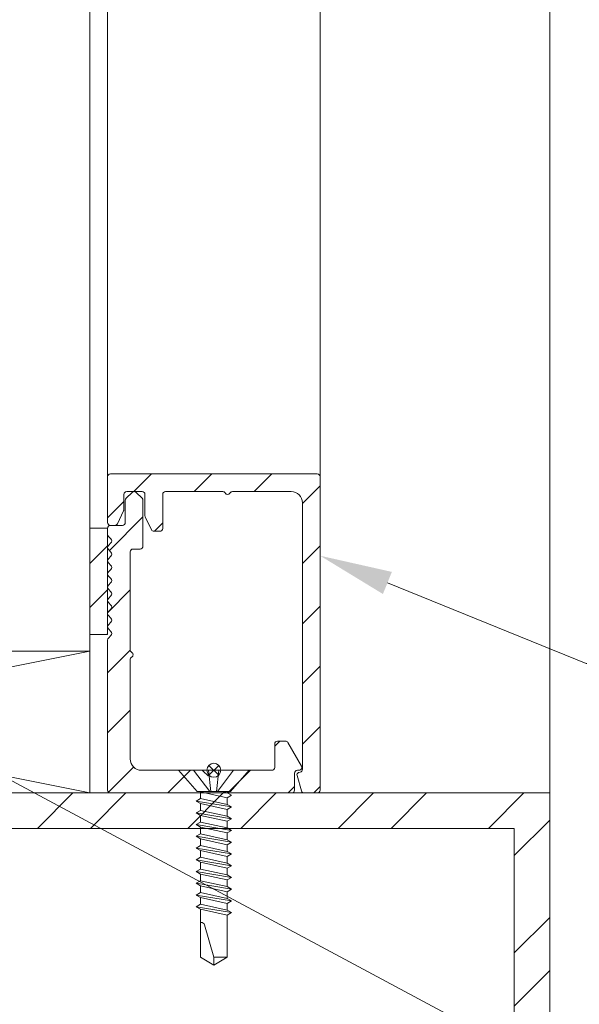
# Model space of a CAD drawing. Extents: x -54 to 135, y -173 to -42.
# Drawn here: x -19 to -19, y -71 to -70 of the extents above; entities that cross this region are included whole.
import ezdxf
from ezdxf import colors
from ezdxf.entities.mleader import LeaderData, LeaderLine
from ezdxf.math import Vec2, Vec3

# ---------------------------------------------------------------- set-up
doc = ezdxf.new("R2010")
doc.units = 0
doc.header["$LTSCALE"] = 0.375
doc.header["$MEASUREMENT"] = 0
doc.layers.get('0').update_dxf_attribs({"linetype": 'CONTINUOUS', "lineweight": 0})
doc.layers.get('DEFPOINTS').update_dxf_attribs({"linetype": 'CONTINUOUS', "lineweight": 5})
for name, color, linetype, lineweight in [('Catalogue Texte Anglais', 7, 'CONTINUOUS', 5), ('FRAME_H', 7, 'CONTINUOUS', 13), ('FRAME_L', 87, 'CONTINUOUS', 25), ('FRAMES_C', 82, 'CONTINUOUS', 40), ('VITRAGE', 140, 'CONTINUOUS', 15)]:
    doc.layers.add(name, color=color, linetype=linetype, lineweight=lineweight)
doc.styles.get("Standard").update_dxf_attribs({"font": 'arial.ttf', "height": 0.08})

# ---------------------------------------------------------------- blocks, each defined once
blk = doc.blocks.new('_Dot')
at = {"color": 0, "linetype": 'ByBlock', "lineweight": -2}
blk.add_line((-0.5, 0), (-1, 0), dxfattribs=at)
at = {"color": 0, "linetype": 'ByBlock', "const_width": 0.5}
blk.add_lwpolyline([(-0.25, 0, 1), (0.25, 0, 1)], format="xyb", close=True, dxfattribs=at)

msp = doc.modelspace()

# ---------------------------------------------------------------- hatches: boundary and pattern name
at = {"lineweight": 0, "ltscale": 0.75}
h = msp.add_hatch(dxfattribs=at)
h.set_pattern_fill('STEEL', color=256, scale=0.75, style=0)
h.set_pattern_definition([(45, (-20.31103, -71.50321), (-0.066291, 0.066291), []), (45, (-20.31103, -71.45634), (-0.066291, 0.066291), [])])
h.paths.add_polyline_path([(-18.9999006, -70.96359625), (-18.9999006, -71.47196125), (-19.0936506, -71.47196125), (-19.0936506, -71.33588875), (-19.1249006, -71.33588875), (-19.1249006, -71.50321125), (-18.9686506, -71.50321125), (-18.9686506, -70.93234625), (-20.4061506, -70.93234625), (-20.4061506, -71.50321125), (-20.2499006, -71.50321125), (-20.2499006, -71.33588875), (-20.2811506, -71.33588875), (-20.2811506, -71.47196125), (-20.3749006, -71.47196125), (-20.3749006, -70.96359625)])
at = {"layer": 'FRAME_H', "transparency": 33554559}
h = msp.add_hatch(dxfattribs=at)
h.set_pattern_fill('ANSI31', color=142, scale=0.3, angle=180, style=0)
h.set_pattern_definition([(225, (-585.311438, 41.543373), (0.0265165043, -0.0265165043), [])])
h.paths.add_polyline_path([(-19.17366494, -70.65109625, -0.414213562), (-19.17116494, -70.65359625), (-19.17116494, -70.92984625, -0.414213562), (-19.17366494, -70.93234625), (-19.18525938, -70.93234625, -0.335024438), (-19.18766359, -70.93053164), (-19.19156424, -70.9168488, -0.569948447), (-19.18956936, -70.91404431, 0.406937656), (-19.18678994, -70.91150001), (-19.18678994, -70.67672125, 0.414213562), (-19.19678994, -70.66672125), (-19.24845982, -70.66672125, 0.267949192), (-19.25062488, -70.66797125, -0.577350269), (-19.25495501, -70.66797125, 0.267949192), (-19.25712007, -70.66672125), (-19.30753994, -70.66672125, 0.414213562), (-19.31003994, -70.66922125), (-19.31003994, -70.69922358, -0.414213562), (-19.31253994, -70.70172358), (-19.31774185, -70.70172358, -0.287891059), (-19.31999345, -70.70030998), (-19.32541655, -70.68907048, -0.112863691), (-19.32566494, -70.68798407), (-19.32566494, -70.66922125, 0.414213562), (-19.32816494, -70.66672125), (-19.34178994, -70.66672125, 0.414213562), (-19.34428994, -70.66922125), (-19.34428994, -70.68273366, -0.112863691), (-19.34453834, -70.68382006), (-19.34996143, -70.69505957, -0.287891059), (-19.35221304, -70.69647316), (-19.35616494, -70.69647316, -0.414213562), (-19.35866494, -70.69397316), (-19.35866494, -70.65359625, -0.414213562), (-19.35616494, -70.65109625)])
h = msp.add_hatch(dxfattribs=at)
h.set_pattern_fill('ANSI31', color=142, scale=0.3, angle=180, style=0)
h.set_pattern_definition([(225, (-585.311438, 42.043373), (0.0265165043, -0.0265165043), [])])
h.paths.add_polyline_path([(-19.35866494, -70.79757281, -0.198912367), (-19.35793271, -70.79580504), (-19.35564718, -70.7935195, 0.414213562), (-19.35564718, -70.78998397), (-19.35793271, -70.78769844, -0.414213562), (-19.35793271, -70.7841629), (-19.35564718, -70.78187737, 0.414213562), (-19.35564718, -70.77834183), (-19.35793271, -70.7760563, -0.414213562), (-19.35793271, -70.77252077), (-19.35564718, -70.77023523, 0.414213562), (-19.35564718, -70.7666997), (-19.35793271, -70.76441417, -0.414213562), (-19.35793271, -70.76087863), (-19.35564718, -70.7585931, 0.414213562), (-19.35564718, -70.75505756), (-19.35793271, -70.75277203, -0.414213562), (-19.35793271, -70.7492365), (-19.35564718, -70.74695096, 0.414213562), (-19.35564718, -70.74341543), (-19.35793271, -70.74112989, -0.414213562), (-19.35793271, -70.73759436), (-19.35564718, -70.73530883, 0.414213562), (-19.35564718, -70.73177329), (-19.35793271, -70.72948776, -0.414213562), (-19.35793271, -70.72595222), (-19.35564718, -70.72366669, 0.414213562), (-19.35564718, -70.72013116), (-19.35793271, -70.71784562, -0.414213562), (-19.35793271, -70.71431009), (-19.35564718, -70.71202455, 0.414213562), (-19.35564718, -70.70848902), (-19.35793271, -70.70620349, -0.198912367), (-19.35866494, -70.70443572), (-19.35866494, -70.69897084, -0.414213562), (-19.35616494, -70.69647084), (-19.34553994, -70.69647084, 0.414213562), (-19.34303994, -70.69397084), (-19.34303994, -70.67431929, -0.209641197), (-19.34223341, -70.67248022), (-19.33692091, -70.66738218, -0.402198388), (-19.33345968, -70.66745349), (-19.32814718, -70.67255152, -0.198912367), (-19.32741494, -70.67431929), (-19.32741494, -70.71484625, -0.414213562), (-19.32991494, -70.71734625), (-19.33616494, -70.71734625, 0.414213562), (-19.33866494, -70.71984625), (-19.33866494, -70.80614113, 0.267949192), (-19.33741494, -70.80830619, -0.577350269), (-19.33741494, -70.81263632, 0.267949192), (-19.33866494, -70.81480138), (-19.33866494, -70.90234625, 0.414213562), (-19.32866494, -70.91234625), (-19.27598949, -70.91234625, -0.198912367), (-19.27422173, -70.91307849), (-19.26995396, -70.91734625), (-19.26568619, -70.91307849, -0.198912367), (-19.26391842, -70.91234625), (-19.21374146, -70.91234625, 0.414213562), (-19.21124146, -70.90984625), (-19.21124146, -70.88914474, -0.414213562), (-19.20874146, -70.88664474), (-19.2018221, -70.88664474, -0.267949192), (-19.19965703, -70.88789474), (-19.18770501, -70.90859625, -0.577350269), (-19.18987007, -70.91234625), (-19.19124146, -70.91234625, 0.414213562), (-19.19374146, -70.91484625), (-19.19374146, -70.92984625, -0.414213562), (-19.19624146, -70.93234625), (-19.35616494, -70.93234625, -0.414213562), (-19.35866494, -70.92984625)])
h = msp.add_hatch(dxfattribs=at)
h.set_pattern_fill('ANSI31', color=142, scale=0.22, angle=180, style=0)
h.set_pattern_definition([(225, (-661.890278, 45.281565), (0.0194454365, -0.0194454365), [])])
h.paths.add_polyline_path([(-19.35866494, -70.79272084), (-19.37428994, -70.79272084), (-19.37428994, -70.69897084), (-19.35866494, -70.69897084)])

# ---------------------------------------------------------------- linework, layer by layer
at = {"color": 7, "linetype": 'Continuous', "lineweight": 0}
for p, q in [((-19.35866494, -70.65359625), (-19.35866494, -68.55373168)), ((-19.17116494, -70.65359625), (-19.17116494, -68.55373168)), ((-18.9686506, -70.93234625), (-18.9686506, -68.55373168)), ((-19.37428994, -70.80734625), (-19.99928994, -70.93234625)), ((-19.99928994, -70.80734625), (-19.37428994, -70.93234625)), ((-19.37428994, -70.80734625), (-19.99928994, -70.80734625)), ((-19.37428994, -70.93234625), (-19.37428994, -70.80734625))]:
    msp.add_line(p, q, dxfattribs=at)
at = {"lineweight": 0, "ltscale": 0.15}
msp.add_line((-19.99928994, -70.93234625), (-19.37428994, -70.93234625), dxfattribs=at)
at = {"color": 7, "linetype": 'Continuous', "lineweight": 0}
for points in [[(-20.2499006, -71.33588875), (-20.2499006, -71.50321125), (-20.4061506, -71.50321125), (-20.4061506, -70.93234625), (-18.9686506, -70.93234625), (-18.9686506, -71.50321125), (-19.1249006, -71.50321125), (-19.1249006, -71.33588875)], [(-20.2811506, -71.33588875), (-20.2811506, -71.47196125), (-20.3749006, -71.47196125), (-20.3749006, -70.96359625), (-18.9999006, -70.96359625), (-18.9999006, -71.47196125), (-19.0936506, -71.47196125), (-19.0936506, -71.33588875)]]:
    msp.add_lwpolyline(points, dxfattribs=at)
at = {"layer": 'DEFPOINTS', "color": 8, "lineweight": 0, "ltscale": 0.25}
for p, q in [((-19.26924796, -70.90801324), (-19.26058193, -70.91667927)), ((-19.26924796, -70.91667927), (-19.26058193, -70.90801324))]:
    msp.add_line(p, q, dxfattribs=at)
at = {"layer": 'DEFPOINTS', "color": 8, "lineweight": 9, "ltscale": 0.25}
msp.add_circle((-19.26491494, -70.91234625), 0.00612781, dxfattribs=at)
at = {"layer": 'FRAME_H', "color": 147, "true_color": 0x576d7a}
msp.add_lwpolyline([(-19.35866494, -70.69897084), (-19.37428994, -70.69897084), (-19.37428994, -70.79272084), (-19.35866494, -70.79272084), (-19.35866494, -70.69897084)], dxfattribs=at)
at = {"layer": 'FRAME_L', "linetype": 'Continuous', "lineweight": 0}
for p, q in [((-19.23378994, -70.91234625), (-19.29603994, -70.91234625)), ((-19.29603994, -70.91234625), (-19.27974082, -70.93109625)), ((-19.23378994, -70.91234625), (-19.25008907, -70.93109625)), ((-19.28043443, -70.93951397), (-19.2765961, -70.9372985)), ((-19.27659594, -70.93138382), (-19.27709402, -70.93109625)), ((-19.27659602, -70.9372982), (-19.27659594, -70.93138382)), ((-19.25323354, -70.93212505), (-19.25323354, -70.93109625)), ((-19.25323354, -70.94247131), (-19.25323354, -70.93655726)), ((-19.25323347, -70.93212507), (-19.24939506, -70.93434116)), ((-19.24939506, -70.93434116), (-19.25323347, -70.93655726)), ((-19.27659594, -70.94173007), (-19.28043443, -70.93951397)), ((-19.27659602, -70.94764446), (-19.27659594, -70.94173007)), ((-19.25323354, -70.95281756), (-19.25323354, -70.94690352)), ((-19.25323347, -70.94247133), (-19.24939506, -70.94468741)), ((-19.24939506, -70.94468741), (-19.25323347, -70.94690352)), ((-19.28043443, -70.94986022), (-19.2765961, -70.94764477)), ((-19.27659594, -70.95207631), (-19.28043443, -70.94986022)), ((-19.27659602, -70.95799069), (-19.27659594, -70.95207631)), ((-19.25323347, -70.95281756), (-19.24939506, -70.95503367)), ((-19.24939506, -70.95503367), (-19.25323347, -70.95724978)), ((-19.28043443, -70.96020646), (-19.2765961, -70.95799087)), ((-19.27659594, -70.96242241), (-19.28043443, -70.96020646)), ((-19.27659602, -70.96833679), (-19.27659594, -70.96242241)), ((-19.25323354, -70.963164), (-19.25323354, -70.95724978)), ((-19.25323347, -70.96316382), (-19.24939506, -70.96537993)), ((-19.28043403, -70.97055272), (-19.2765957, -70.96833729)), ((-19.27659554, -70.97276882), (-19.28043403, -70.97055272)), ((-19.27659554, -70.97276882), (-19.27659562, -70.9786832)), ((-19.25323354, -70.97351008), (-19.25323354, -70.96759585)), ((-19.24939506, -70.96537993), (-19.25323347, -70.96759585)), ((-19.28043403, -70.98089897), (-19.2765957, -70.97868354)), ((-19.27659554, -70.98311506), (-19.28043403, -70.98089897)), ((-19.25323315, -70.97794227), (-19.25323315, -70.98385599)), ((-19.25323307, -70.97351008), (-19.24939466, -70.97572618)), ((-19.24939466, -70.97572618), (-19.25323307, -70.97794227)), ((-19.28043395, -70.99124539), (-19.27659562, -70.98902996)), ((-19.27659554, -70.98311506), (-19.27659562, -70.98902944)), ((-19.25323315, -70.98828852), (-19.25323315, -70.99420241)), ((-19.25323307, -70.98385633), (-19.24939466, -70.98607242)), ((-19.24939466, -70.98607242), (-19.25323307, -70.98828852)), ((-19.27659547, -70.99346149), (-19.28043395, -70.99124539)), ((-19.28043388, -71.00159182), (-19.27659556, -70.99937639)), ((-19.27659547, -70.99346149), (-19.27659556, -70.99937588)), ((-19.25323309, -70.99863496), (-19.25323309, -71.00454884)), ((-19.25323299, -70.99420275), (-19.24939458, -70.99641883)), ((-19.24939458, -70.99641883), (-19.25323299, -70.99863494)), ((-19.2765954, -71.00380793), (-19.28043388, -71.00159182)), ((-19.2765954, -71.00380793), (-19.27659549, -71.00972231)), ((-19.25323292, -71.00454918), (-19.24939451, -71.00676527)), ((-19.24939451, -71.00676527), (-19.25323292, -71.00898137)), ((-19.28043381, -71.01193826), (-19.27659549, -71.00972283)), ((-19.27659534, -71.01415436), (-19.28043381, -71.01193826)), ((-19.27659534, -71.01415436), (-19.27659542, -71.02006875)), ((-19.25323302, -71.00898139), (-19.25323302, -71.01489528)), ((-19.25323285, -71.01489562), (-19.24939445, -71.0171117)), ((-19.28043375, -71.02228469), (-19.27659542, -71.02006926)), ((-19.27659527, -71.0245008), (-19.28043375, -71.02228469)), ((-19.27659527, -71.0245008), (-19.27659534, -71.03041518)), ((-19.25323296, -71.01932783), (-19.25323296, -71.02524171)), ((-19.24939445, -71.0171117), (-19.25323285, -71.01932781)), ((-19.25323279, -71.02524205), (-19.24939438, -71.02745814)), ((-19.28043383, -71.03263077), (-19.27659551, -71.03041534)), ((-19.27659534, -71.03484687), (-19.28043383, -71.03263077)), ((-19.25323287, -71.02967424), (-19.25323287, -71.03558813)), ((-19.24939438, -71.02745814), (-19.25323279, -71.02967424)), ((-19.25323287, -71.03558813), (-19.24939446, -71.03780424)), ((-19.24939446, -71.03780424), (-19.25323287, -71.04002034))]:
    msp.add_line(p, q, dxfattribs=at)
at = {"layer": 'FRAME_L', "color": 8, "linetype": 'Continuous', "lineweight": 0}
for p, q in [((-19.25008907, -70.93109625), (-19.27974082, -70.93109625)), ((-19.2765961, -70.9372985), (-19.25323332, -70.94247149)), ((-19.25323347, -70.93655726), (-19.27659594, -70.93138382)), ((-19.25788049, -70.93109625), (-19.25323332, -70.93212523)), ((-19.24939506, -70.94468743), (-19.28043443, -70.93951397)), ((-19.25323347, -70.94690352), (-19.27659594, -70.94173007)), ((-19.24939506, -70.95503369), (-19.28043443, -70.94986022)), ((-19.2765961, -70.94764477), (-19.25323332, -70.95281774)), ((-19.25323347, -70.95724978), (-19.27659594, -70.95207631)), ((-19.24939506, -70.96537993), (-19.28043443, -70.96020646)), ((-19.2765961, -70.95799087), (-19.25323332, -70.96316382)), ((-19.25323347, -70.96759585), (-19.27659594, -70.96242241)), ((-19.24939466, -70.97572618), (-19.28043403, -70.97055272)), ((-19.2765957, -70.96833729), (-19.25323307, -70.97351008)), ((-19.25323307, -70.97794227), (-19.27659554, -70.97276882)), ((-19.24939466, -70.98607242), (-19.28043403, -70.98089897)), ((-19.2765957, -70.97868354), (-19.25323307, -70.98385633)), ((-19.27659562, -70.98902996), (-19.25323299, -70.99420275)), ((-19.25323307, -70.98828852), (-19.27659554, -70.98311506)), ((-19.24939458, -70.99641883), (-19.28043395, -70.99124539)), ((-19.27659556, -70.99937639), (-19.25323292, -71.00454918)), ((-19.25323299, -70.99863494), (-19.27659547, -70.99346149)), ((-19.24939451, -71.00676527), (-19.28043388, -71.00159182)), ((-19.25323292, -71.00898137), (-19.2765954, -71.00380793)), ((-19.24939445, -71.0171117), (-19.28043381, -71.01193826)), ((-19.27659549, -71.00972283), (-19.25323285, -71.01489562)), ((-19.25323285, -71.01932781), (-19.27659534, -71.01415436)), ((-19.24939438, -71.02745814), (-19.28043375, -71.02228469)), ((-19.27659542, -71.02006926), (-19.25323279, -71.02524205)), ((-19.25323279, -71.02967424), (-19.27659527, -71.0245008)), ((-19.24939446, -71.03780424), (-19.28043383, -71.03263077)), ((-19.27659551, -71.03041534), (-19.25323287, -71.03558813)), ((-19.25323287, -71.04002034), (-19.27659534, -71.03484687))]:
    msp.add_line(p, q, dxfattribs=at)
for points in [[(-19.26855832, -70.93109625), (-19.28276623, -70.91234625)], [(-19.26976519, -70.91234625), (-19.26770217, -70.93109625)], [(-19.26061945, -70.91234625), (-19.26268247, -70.93109625)], [(-19.26182631, -70.93109625), (-19.24761841, -70.91234625)]]:
    msp.add_lwpolyline(points, dxfattribs=at)
at = {"layer": 'FRAME_L', "linetype": 'Continuous', "lineweight": 0}
msp.add_lwpolyline([(-19.25323287, -71.04002034), (-19.25323291, -71.07696379), (-19.26491475, -71.08401056), (-19.27659345, -71.076964), (-19.27659341, -71.03484724)], dxfattribs=at)
at = {"layer": 'FRAME_L', "color": 8, "linetype": 'Continuous', "lineweight": 0}
msp.add_lwpolyline([(-19.27659342, -71.04641715), (-19.27604617, -71.04641715, -0.333703995), (-19.27315016, -71.04859217), (-19.26491475, -71.07696419), (-19.26491475, -71.08401056), (-19.25323291, -71.0769644), (-19.26491475, -71.07696419)], format="xyb", dxfattribs=at)
at = {"layer": 'FRAMES_C', "color": 7, "lineweight": 0}
for points in [[(-19.35866494, -70.69397316), (-19.35866494, -70.65359625, -0.414213562), (-19.35616494, -70.65109625), (-19.17366494, -70.65109625, -0.414213562), (-19.17116494, -70.65359625), (-19.17116494, -70.92984625, -0.414213562), (-19.17366494, -70.93234625), (-19.18525938, -70.93234625, -0.335024438), (-19.18766359, -70.93053164), (-19.19156424, -70.9168488, -0.393023261), (-19.19032778, -70.91442216), (-19.18870196, -70.91392988, 0.314878413), (-19.18678994, -70.91150001), (-19.18678994, -70.67672125, 0.414213562), (-19.19678994, -70.66672125), (-19.24845982, -70.66672125, 0.267949192), (-19.25062488, -70.66797125, -0.577350269), (-19.25495501, -70.66797125, 0.267949192), (-19.25712007, -70.66672125), (-19.30753994, -70.66672125, 0.414213562), (-19.31003994, -70.66922125), (-19.31003994, -70.69922358, -0.414213562), (-19.31253994, -70.70172358), (-19.31774185, -70.70172358, -0.287891059), (-19.31999345, -70.70030998), (-19.32541655, -70.68907048, -0.112863691), (-19.32566494, -70.68798407), (-19.32566494, -70.66922125, 0.414213562), (-19.32816494, -70.66672125), (-19.34178994, -70.66672125, 0.414213562), (-19.34428994, -70.66922125), (-19.34428994, -70.68273366, -0.112863691), (-19.34453834, -70.68382006), (-19.34996143, -70.69505957, -0.287891059), (-19.35221304, -70.69647316), (-19.35616494, -70.69647316, -0.414213562), (-19.35866494, -70.69397316, 0.18808869)], [(-19.35866494, -70.70443572), (-19.35866494, -70.69897084, -0.414213562), (-19.35616494, -70.69647084), (-19.34553994, -70.69647084, 0.414213562), (-19.34303994, -70.69397084), (-19.34303994, -70.67431929, -0.198912367), (-19.34230771, -70.67255152), (-19.33699521, -70.66745349, -0.414213562), (-19.33345968, -70.66745349), (-19.32814718, -70.67255152, -0.198912367), (-19.32741494, -70.67431929), (-19.32741494, -70.71484625, -0.414213562), (-19.32991494, -70.71734625), (-19.33616494, -70.71734625, 0.414213562), (-19.33866494, -70.71984625), (-19.33866494, -70.80614113, 0.267949192), (-19.33741494, -70.80830619, -0.577350269), (-19.33741494, -70.81263632, 0.267949192), (-19.33866494, -70.81480138), (-19.33866494, -70.90234625, 0.414213562), (-19.32866494, -70.91234625), (-19.27598949, -70.91234625, -0.198912367), (-19.27422173, -70.91307849), (-19.26995396, -70.91734625), (-19.26568619, -70.91307849, -0.198912367), (-19.26391842, -70.91234625), (-19.21374146, -70.91234625, 0.414213562), (-19.21124146, -70.90984625), (-19.21124146, -70.88914474, -0.414213562), (-19.20874146, -70.88664474), (-19.2018221, -70.88664474, -0.267949192), (-19.19965703, -70.88789474), (-19.18770501, -70.90859625, -0.577350269), (-19.18987007, -70.91234625), (-19.19124146, -70.91234625, 0.414213562), (-19.19374146, -70.91484625), (-19.19374146, -70.92984625, -0.414213562), (-19.19624146, -70.93234625), (-19.35616494, -70.93234625, -0.414213562), (-19.35866494, -70.92984625), (-19.35866494, -70.79757281, -0.198912367), (-19.35793271, -70.79580504), (-19.35564718, -70.7935195, 0.414213562), (-19.35564718, -70.78998397), (-19.35793271, -70.78769844, -0.414213562), (-19.35793271, -70.7841629), (-19.35564718, -70.78187737, 0.414213562), (-19.35564718, -70.77834183), (-19.35793271, -70.7760563, -0.414213562), (-19.35793271, -70.77252077), (-19.35564718, -70.77023523, 0.414213562), (-19.35564718, -70.7666997), (-19.35793271, -70.76441417, -0.414213562), (-19.35793271, -70.76087863), (-19.35564718, -70.7585931, 0.414213562), (-19.35564718, -70.75505756), (-19.35793271, -70.75277203, -0.414213562), (-19.35793271, -70.7492365), (-19.35564718, -70.74695096, -1.387425887), (-19.35564718, -70.74695096, 0.414213562), (-19.35564718, -70.74341543), (-19.35793271, -70.74112989, -0.414213562), (-19.35793271, -70.73759436), (-19.35564718, -70.73530883, 0.414213562), (-19.35564718, -70.73177329), (-19.35793271, -70.72948776, -0.414213562), (-19.35793271, -70.72595222), (-19.35564718, -70.72366669, 0.414213562), (-19.35564718, -70.72013116), (-19.35793271, -70.71784562, -0.414213562), (-19.35793271, -70.71431009), (-19.35564718, -70.71202455, 0.414213562), (-19.35564718, -70.70848902), (-19.35793271, -70.70620349, -0.198912367), (-19.35866494, -70.70443572, 281489531440.56842041)]]:
    msp.add_lwpolyline(points, format="xyb", dxfattribs=at)
at = {"layer": 'VITRAGE', "lineweight": 0}
msp.add_line((-19.37428994, -70.80734625), (-19.37428994, -68.55373168), dxfattribs=at)

# ---------------------------------------------------------------- leaders
at = {"layer": 'Catalogue Texte Anglais', "ltscale": 0.15}
ml = msp.add_multileader_mtext('Standard', dxfattribs=at)
ml.set_content('ALUMINUM SNAP-ON\\PGLASS STOPS\\PBY UNICEL ARCHITECTURAL', color=256)
ml.set_leader_properties(color=30, linetype='ByLayer', lineweight=-1)
ml.build(insert=Vec2(0, 0))
ml.multileader.update_dxf_attribs({"text_right_attachment_type": 3, "dogleg_length": 0.1, "arrow_head_size": 0.064, "scale": 0.8})
ctx = ml.context
ctx.base_point, ctx.scale, ctx.char_height, ctx.arrow_head_size, ctx.landing_gap_size, ctx.plane_origin = Vec3(-18.85667313, -70.81809731), 0.8, 0.064, 0.064, 0.016, Vec3(-19.30051132, -70.8106672)
ctx.right_attachment = 3
notes = []
notes.append((ctx, [(0, (1, 1, 0), (-18.93667313, -70.81809731), (1, 0), 0.08, [(0, [(-19.17116494, -70.72326405)], 0, [])])]))
ctx.mtext.insert, ctx.mtext.flow_direction = Vec3(-18.84067313, -70.78555161), 5
ml = msp.add_multileader_mtext('Standard', dxfattribs=at)
ml.set_content('SETTING BLOCK\\PBY OTHERS', color=256)
ml.set_leader_properties(color=30, linetype='ByLayer', lineweight=-1)
ml.set_arrow_properties(name='DOT')
ml.build(insert=Vec2(0, 0))
ml.multileader.update_dxf_attribs({"text_right_attachment_type": 3, "dogleg_length": 0.1, "arrow_head_size": 0.032, "scale": 0.8})
ctx = ml.context
ctx.base_point, ctx.scale, ctx.char_height, ctx.arrow_head_size, ctx.landing_gap_size, ctx.plane_origin = Vec3(-18.85249048, -71.19499556), 0.8, 0.064, 0.032, 0.016, Vec3(-19.68678994, -70.86947709)
ctx.right_attachment = 3
notes.append((ctx, [(0, (1, 1, 0), (-18.93249048, -71.19499556), (1, 0), 0.08, [(0, [(-19.53971677, -70.86984625)], 0, [])])]))
ctx.mtext.insert, ctx.mtext.flow_direction = Vec3(-18.83649048, -71.16244986), 5
for ctx, leaders in notes:
    for number, flags, end, landing, length, lines in leaders:
        leader = LeaderData()
        leader.index, (leader.has_last_leader_line, leader.has_dogleg_vector, leader.attachment_direction) = number, flags
        leader.last_leader_point, leader.dogleg_vector, leader.dogleg_length = Vec3(end), Vec3(landing), length
        for number, points, colour, breaks in lines:
            line = LeaderLine()
            line.index, line.vertices, line.color, line.breaks = number, Vec3.list(points), colors.encode_raw_color(colour), breaks
            leader.lines.append(line)
        ctx.leaders.append(leader)

doc.saveas('drawing.dxf')
